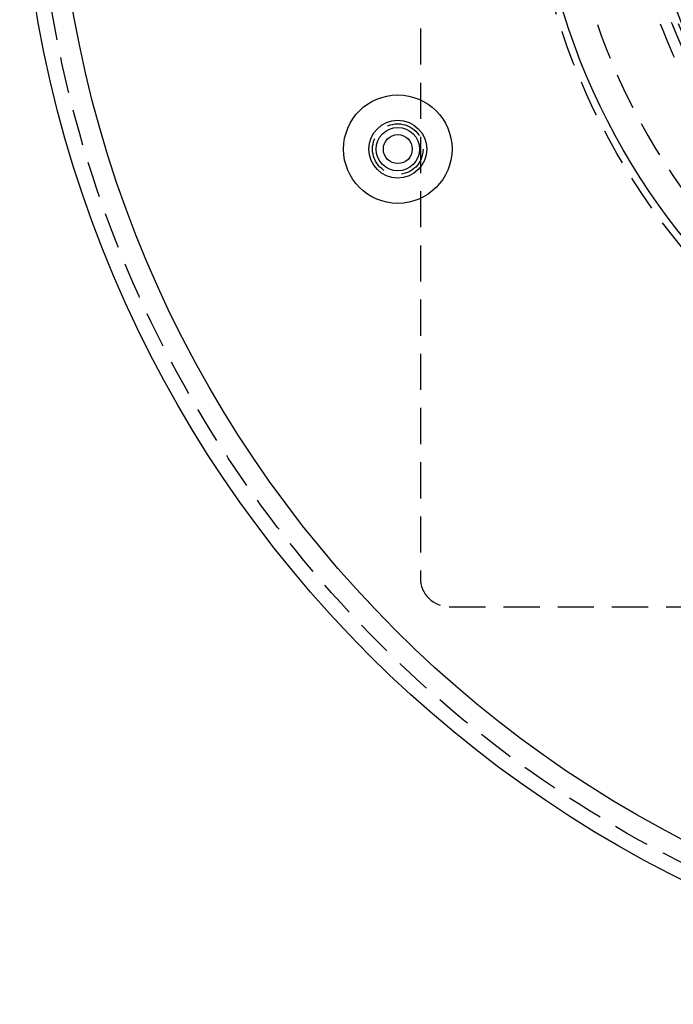
# Model space of a CAD drawing. Extents: x -92 to 361, y -520 to 71.
# Drawn here: x -92 to -1, y -520 to -384 of the extents above; entities that cross this region are included whole.
import ezdxf

# ---------------------------------------------------------------- set-up
doc = ezdxf.new("R2010")
doc.units = 0
doc.header["$LTSCALE"] = 20
doc.linetypes.add('VERDECKT', pattern=[0.375, 0.25, -0.125])
doc.layers.get('0').update_dxf_attribs({"linetype": 'CONTINUOUS'})

# ---------------------------------------------------------------- blocks, each defined once
blk = doc.blocks.new('A$C55F8375E')
at = {"color": 1, "linetype": 'VERDECKT'}
for p, q in [((-307.3757, 138.7715), (-307.3757, 32.7715)), ((-303.3757, 28.7715), (-92.3157, 28.7715))]:
    blk.add_line(p, q, dxfattribs=at)
at = {"color": 3, "linetype": 'CONTINUOUS'}
for centre, radius in [((-197.7794, 138.7715), 165), ((-197.7794, 138.7715), 160), ((-197.7794, 138.7715), 94), ((-197.7794, 138.7715), 75.25), ((-310.4927, 92.0841), 7.5), ((-310.4927, 92.0841), 4), ((-310.4927, 92.0841), 4), ((-310.4927, 92.0841), 3), ((-310.4927, 92.0841), 2)]:
    blk.add_circle(centre, radius, dxfattribs=at)
at = {"color": 1, "linetype": 'VERDECKT'}
for centre, radius in [((-197.7794, 138.7715), 162.8787), ((-197.7794, 138.7715), 95), ((-197.7794, 138.7715), 80.3224), ((-197.7794, 138.7715), 79.0634), ((-197.7794, 138.7715), 77.768), ((-310.4927, 92.0841), 3.5), ((-310.4927, 92.0841), 3.5)]:
    blk.add_circle(centre, radius, dxfattribs=at)
for centre, radius, end in [((-197.7794, 138.7715), 90.0503, 0), ((-197.7794, 138.7715), 81.845, 0), ((-197.7794, 138.7715), 79.5, 270), ((-197.7794, 138.7715), 78.5, 0), ((-303.3757, 32.7715), 4, 270)]:
    blk.add_arc(centre, radius, 180, end, dxfattribs=at)

msp = doc.modelspace()

# ---------------------------------------------------------------- block references
msp.add_blockref('A$C55F8375E', (271.26, -494.21))

doc.saveas('drawing.dxf')
